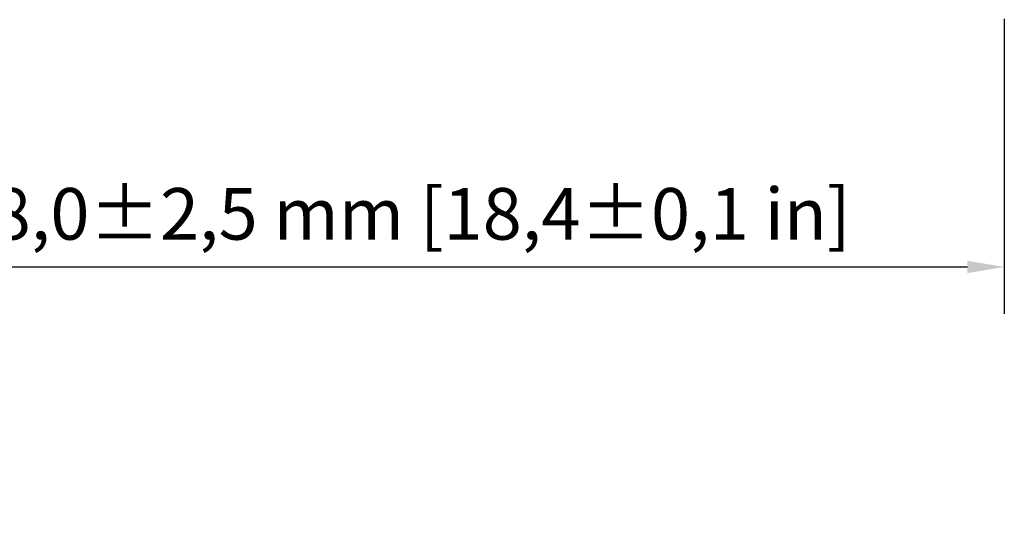
# Model space of a CAD drawing. Units: millimetres. Extents: x 0 to 2970, y 0 to 2100.
# Drawn here: x 2364 to 2698, y 1142 to 1309 of the extents above; entities that cross this region are included whole.
import ezdxf

# ---------------------------------------------------------------- set-up
doc = ezdxf.new("R2010")
doc.units = ezdxf.units.MM
doc.header["$LTSCALE"] = 5
doc.layers.add('Bemaßung (ISO)', color=7, linetype='Continuous', lineweight=25)
doc.styles.add('Notiztext (DIN)', font='isocpeur.ttf')
doc.dimstyles.new('Standard (DIN)', dxfattribs={"dimscale": 5, "dimtxt": 3.5, "dimasz": 2.5, "dimexe": 3.175, "dimexo": 0.8, "dimgap": 0.8, "dimtad": 1, "dimrnd": 1e-08, "dimzin": 0, "dimtxsty": 'Notiztext (DIN)', "dimcen": 0.09, "dimdle": 10, "dimclrd": 256, "dimclre": 256, "dimclrt": 256, "dimadec": 1, "dimazin": 0, "dimtfac": 1, "dimtmove": 0, "dimatfit": 3, "dimfxl": 1, "dimtolj": 1, "dimtzin": 0, "dimlwd": -1, "dimlwe": -1, "dimarcsym": 0})

# ---------------------------------------------------------------- blocks, each defined once
blk = doc.blocks.new('*D16')
at = {"layer": 'Bemaßung (ISO)', "transparency": 16777216}
for p, q in [((2229.97, 1309.48), (2229.97, 1209.53)), ((2697.97, 1309.48), (2697.97, 1209.53)), ((2242.47, 1225.4), (2685.47, 1225.4))]:
    blk.add_line(p, q, dxfattribs=at)
for points in [[(2242.47, 1227.49), (2242.47, 1223.32), (2229.97, 1225.4)], [(2685.47, 1227.49), (2685.47, 1223.32), (2697.97, 1225.4)]]:
    blk.add_solid(points, dxfattribs=at)
at = {"layer": 'Defpoints', "color": 0, "transparency": 16777216}
for p in [(2229.97, 1313.48), (2697.97, 1313.48), (2697.97, 1225.4)]:
    blk.add_point(p, dxfattribs=at)
at = {"layer": 'Bemaßung (ISO)', "transparency": 16777216, "insert": (2328.35, 1252.15), "char_height": 17.5, "attachment_point": 1, "style": 'Notiztext (DIN)'}
blk.add_mtext('\\A1;468,0±2,5 mm [18,4%%p0,1 in]', dxfattribs=at)

msp = doc.modelspace()

# ---------------------------------------------------------------- dimensions: what is measured, and where the dimension line sits
at = {"layer": 'Bemaßung (ISO)'}
dim = msp.add_linear_dim(base=(2697.972, 1225.405), p1=(2229.972, 1313.48), p2=(2697.972, 1313.48), angle=180, text='<> mm [18,4%%p0,1 in]', dimstyle='Standard (DIN)', override={"dimgap": 0.8, "dimdec": 1, "dimpost": '', "dimtol": 1, "dimlim": 0, "dimtp": 2.5, "dimtm": 2.5, "dimtdec": 1, "dimtofl": 0, "dimatfit": 1}, dxfattribs=at)
dim.commit()
dim.dimension.update_dxf_attribs({"geometry": '*D16', "text_midpoint": (2463.972, 1225.405), "dimtype": 160})

doc.saveas('drawing.dxf')
